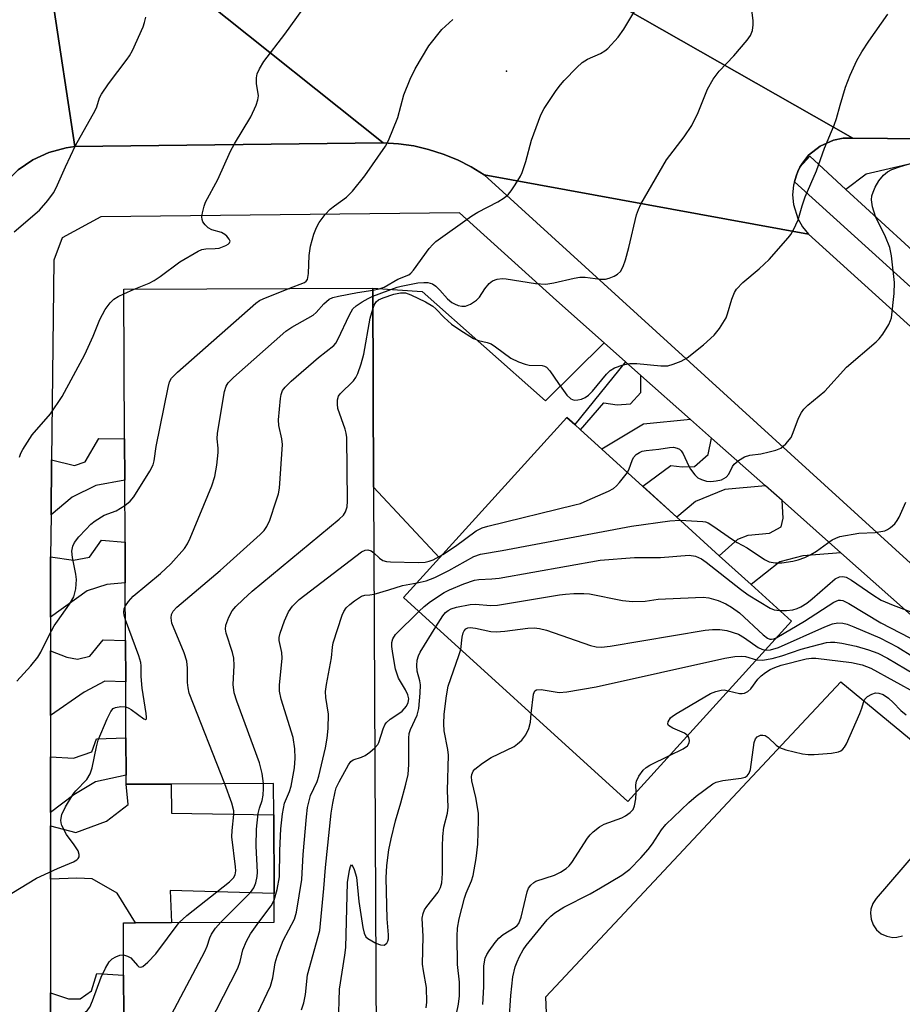
# Model space of a CAD drawing. Units: inches. Extents: x 1285758 to 1291758, y 465453 to 469453.
# Drawn here: x 1289025 to 1289205, y 467079 to 467280 of the extents above; entities that cross this region are included whole.
import ezdxf

# ---------------------------------------------------------------- set-up
doc = ezdxf.new("R2010")
doc.units = ezdxf.units.IN
doc.header["$MEASUREMENT"] = 0
for name, color, linetype in [('BLDG-Footprint', 5, 'Continuous'), ('ELEV-Spot Elevation', 7, 'Continuous'), ('TRANS-Non Street Sidewalk', 7, 'Continuous'), ('TRANS-Parking Lot', 4, 'Continuous'), ('TRANS-Road', 130, 'Continuous'), ('TRANS-Street Sidewalk', 7, 'Continuous'), ('Undefined', 1, 'Continuous')]:
    doc.layers.add(name, color=color, linetype=linetype)

msp = doc.modelspace()

# ---------------------------------------------------------------- linework, layer by layer
at = {"layer": 'BLDG-Footprint', "elevation": 379.41}
msp.add_lwpolyline([(1289046.44, 467077.06), (1289046.4, 467085.23), (1289046.35, 467095.94), (1289048.85, 467095.95), (1289056.15, 467095.98), (1289077.15, 467096.08), (1289077.12, 467101.89), (1289077.05, 467117.93), (1289077.02, 467124.35), (1289056.14, 467124.25), (1289046.93, 467124.21), (1289046.92, 467126.06), (1289046.89, 467133.65), (1289046.83, 467145.11), (1289046.79, 467153.57), (1289046.74, 467165.31), (1289046.7, 467173.62), (1289046.64, 467186.23), (1289046.6, 467194.69), (1289046.46, 467225.23), (1289097.24, 467225.46), (1289097.43, 467184.86), (1289098.41, 466973.19)], dxfattribs=at)
at = {"layer": 'BLDG-Footprint', "elevation": 385.64}
msp.add_lwpolyline([(1289182.71, 467157.46), (1289149.35, 467120.71), (1289103.54, 467162.29), (1289110.89, 467170.38), (1289136.9, 467199.04), (1289138.49, 467197.59), (1289139.68, 467196.51), (1289144.03, 467192.57), (1289152.36, 467185), (1289159.31, 467178.7), (1289167.98, 467170.83), (1289174.46, 467164.95)], close=True, dxfattribs=at)
at = {"layer": 'ELEV-Spot Elevation'}
msp.add_point((1289124.56, 467269.7, 372.5), dxfattribs=at)
at = {"layer": 'TRANS-Non Street Sidewalk'}
for points in [[(1289144.47, 467214.31), (1289148.86, 467210.41), (1289138.49, 467197.59), (1289136.9, 467199.04), (1289110.89, 467170.38), (1289097.43, 467184.86), (1289097.24, 467225.46), (1289107.34, 467224.74), (1289132.49, 467202.48)], [(1289162.12, 467198.65), (1289152.52, 467197.7), (1289144.03, 467192.57), (1289139.68, 467196.51), (1289144.45, 467202.07), (1289147.14, 467201.66), (1289149.87, 467201.83), (1289152, 467204.15), (1289151.98, 467207.65)], [(1289031.59, 467179.2), (1289031.72, 467190.38), (1289036.39, 467189.28), (1289038.54, 467190.02), (1289041.35, 467194.78), (1289046.6, 467194.69), (1289046.64, 467186.23), (1289040.74, 467185.17), (1289035.89, 467182.82)], [(1289177.4, 467185.1), (1289169.09, 467184.38), (1289163.14, 467181.89), (1289159.31, 467178.7), (1289152.36, 467185.01), (1289158.09, 467189.23), (1289160.38, 467189), (1289162.93, 467189.02), (1289165.71, 467191.47), (1289166.42, 467194.84)], [(1289192.8, 467171.44), (1289185.02, 467170.8), (1289180.33, 467169.6), (1289174.46, 467164.95), (1289167.98, 467170.83), (1289171.75, 467174.22), (1289173.9, 467175.01), (1289178.23, 467175.44), (1289180.63, 467176.73), (1289181, 467178.52), (1289180.8, 467182.08)], [(1289031.48, 467158.27), (1289031.48, 467170.58), (1289036.17, 467169.93), (1289039.46, 467170.54), (1289041.86, 467174), (1289046.7, 467173.62), (1289046.74, 467165.31), (1289042.96, 467164.99), (1289038.96, 467163.65)], [(1289031.47, 467138.22), (1289031.48, 467151.4), (1289034.81, 467150.14), (1289036.96, 467149.73), (1289039.54, 467150.33), (1289042.22, 467153.66), (1289046.79, 467153.57), (1289046.83, 467145.11), (1289042.6, 467145.21), (1289038.32, 467143.01)], [(1289031.46, 467118.43), (1289031.47, 467129.77), (1289036.18, 467129.52), (1289039.89, 467130.85), (1289040.86, 467133.44), (1289046.89, 467133.65), (1289046.92, 467126.06), (1289040.67, 467124.7), (1289036.26, 467122.07)], [(1289031.45, 467104.83), (1289031.46, 467115.73), (1289036.63, 467114.34), (1289042.9, 467116.7), (1289047.31, 467120.04), (1289046.93, 467124.21), (1289056.14, 467124.25), (1289056.21, 467118.28), (1289077.05, 467117.93), (1289077.12, 467101.89), (1289055.94, 467102.52), (1289056.15, 467095.98), (1289048.85, 467095.95), (1289045.06, 467101.97), (1289040.02, 467104.92), (1289036.87, 467105.03)], [(1289031.44, 467069.31), (1289031.45, 467081.63), (1289035.13, 467080.38), (1289037.56, 467080.41), (1289039.84, 467082.01), (1289040.94, 467085.6), (1289046.4, 467085.23), (1289046.44, 467077.06), (1289040.76, 467075.71), (1289036.07, 467072.94)]]:
    msp.add_lwpolyline(points, close=True, dxfattribs=at)
at = {"layer": 'TRANS-Parking Lot'}
msp.add_lwpolyline([(1289133.9, 467049.29), (1289132.59, 467080.8), (1289192.8, 467145.08), (1289219.27, 467123.28), (1289199.98, 467100.9), (1289199.3, 467099.86), (1289198.91, 467098.69), (1289198.82, 467097.87), (1289198.95, 467096.65), (1289199.38, 467095.49), (1289200.1, 467094.49), (1289201.05, 467093.7), (1289202.17, 467093.18), (1289203.39, 467092.96), (1289204.21, 467092.99), (1289205.41, 467093.3)], dxfattribs=at)
at = {"layer": 'TRANS-Road'}
for points in [[(1289031.9, 467284.5), (1289036.46, 467254.33), (1289034.66, 467254.09), (1289031.17, 467253.15), (1289027.88, 467251.62), (1289024.9, 467249.56), (1289022.32, 467247.02), (1289021.2, 467245.6), (1289020.21, 467244.08), (1289018.63, 467240.82), (1288984.67, 467242.99), (1288983.84, 467245.58), (1288982.59, 467248), (1288980.96, 467250.18), (1288979, 467252.07), (1288976.75, 467253.61), (1288974.28, 467254.76), (1288971.66, 467255.49), (1288968.95, 467255.78), (1288968.69, 467284.64)], [(1289144.4, 467285.03), (1289195.25, 467256.08), (1289193.25, 467256.06), (1289191.29, 467255.65), (1289188.55, 467254.44), (1289186.21, 467252.56), (1289185, 467250.96), (1289184.44, 467250.14), (1289184.01, 467249.25), (1289183.66, 467248.33), (1289183.31, 467247.11), (1289183.13, 467246.44), (1289182.96, 467244.48), (1289183.13, 467242.51), (1289184, 467239.69), (1289184.96, 467237.97), (1289186.2, 467236.44), (1289119.99, 467248.54), (1289117.33, 467250.19), (1289114.54, 467251.62), (1289111.65, 467252.82), (1289108.66, 467253.77), (1289105.61, 467254.48), (1289102.51, 467254.93), (1289099.38, 467255.12), (1289062.84, 467284.29)], [(1289333.78, 467053.91), (1289254.78, 467125.82), (1289245.18, 467134.56), (1289119.99, 467248.54), (1289186.2, 467236.44), (1289249.46, 467179.2), (1289261.74, 467168.09), (1289456.09, 466992.23)]]:
    msp.add_lwpolyline(points, dxfattribs=at)
for points in [[(1289055.79, 467284.32), (1289062.84, 467284.29), (1289099.38, 467255.12), (1289036.46, 467254.33), (1289031.9, 467284.5)], [(1289209.9, 467284.56), (1289227.91, 467284.43), (1289239.99, 467284.34), (1289247.99, 467284.29), (1289322.28, 467283.75), (1289331.85, 467283.68), (1289358.2, 467283.49), (1289367.68, 467283.43), (1289390.19, 467283.26), (1289400.4, 467283.19), (1289421.34, 467283.04), (1289426.83, 467253.72), (1289371.2, 467254.3), (1289345.23, 467254.57), (1289329.37, 467254.73), (1289308.73, 467254.94), (1289195.25, 467256.08), (1289144.4, 467285.03)]]:
    msp.add_lwpolyline(points, close=True, dxfattribs=at)
at = {"layer": 'TRANS-Street Sidewalk'}
msp.add_lwpolyline([(1289308.73, 467254.94), (1289308.7, 467248.99), (1289279.57, 467249.6), (1289274.21, 467249.71), (1289208.27, 467251.1), (1289197.95, 467248.73), (1289193.83, 467245.61), (1289186.46, 467252.35), (1289184.44, 467250.14), (1289185, 467250.96), (1289186.21, 467252.56), (1289188.55, 467254.44), (1289191.29, 467255.65), (1289193.25, 467256.06), (1289195.25, 467256.08)], close=True, dxfattribs=at)
for points in [[(1289024.9, 467249.56), (1289027.88, 467251.62), (1289031.17, 467253.15), (1289034.66, 467254.09), (1289036.46, 467254.33), (1289099.38, 467255.12), (1289102.51, 467254.93), (1289105.61, 467254.48), (1289108.66, 467253.77), (1289111.65, 467252.82), (1289114.54, 467251.62), (1289117.33, 467250.19), (1289119.99, 467248.54), (1289245.18, 467134.56)], [(1289460.08, 466996.78), (1289265.61, 467172.66), (1289255.38, 467181.92), (1289183.31, 467247.11), (1289183.66, 467248.33), (1289184.01, 467249.25), (1289184.44, 467250.14), (1289186.46, 467252.35), (1289193.83, 467245.61), (1289254.03, 467190.48), (1289258.31, 467186.56), (1289259.89, 467185.11), (1289271.19, 467174.77), (1289321.54, 467128.66)], [(1289240.24, 467129.36), (1289192.8, 467171.44), (1289180.8, 467182.08), (1289177.4, 467185.1), (1289166.42, 467194.84), (1289162.12, 467198.65), (1289151.98, 467207.65), (1289148.86, 467210.41), (1289144.47, 467214.31), (1289134.73, 467222.95), (1289114.93, 467240.82), (1289041.74, 467240.03), (1289033.83, 467235.72), (1289032.19, 467231.14), (1289031.72, 467190.38), (1289031.59, 467179.2), (1289031.48, 467170.58), (1289031.48, 467158.27), (1289031.48, 467151.4), (1289031.47, 467138.22), (1289031.47, 467129.77), (1289031.46, 467118.43), (1289031.46, 467115.73), (1289031.45, 467104.83), (1289031.45, 467081.63), (1289031.44, 467069.31)]]:
    msp.add_lwpolyline(points, dxfattribs=at)
at = {"layer": 'Undefined'}
msp.add_line((1289046.46, 467224.32, 370), (1289048.58, 467225.24, 370), dxfattribs=at)
for points, elevation in [([(1289097.25, 467223.78), (1289102.22, 467225.62), (1289103.04, 467225.86), (1289106.48, 467226.53), (1289107.65, 467226.63), (1289108.51, 467226.61), (1289109.45, 467226.36), (1289110.14, 467225.88), (1289110.97, 467225.06), (1289112.53, 467223.26), (1289113.41, 467222.52), (1289113.92, 467222.22), (1289114.67, 467221.92), (1289115.43, 467221.76), (1289116.18, 467221.76), (1289117.23, 467222.17), (1289118.44, 467222.99), (1289119.04, 467223.61), (1289120.12, 467225.29), (1289121.04, 467226.41), (1289121.68, 467226.93), (1289122.64, 467227.28), (1289123.68, 467227.41), (1289124.51, 467227.38), (1289130.44, 467226.39), (1289132.59, 467226.27), (1289134.19, 467226.51), (1289138.38, 467227.51), (1289139.52, 467227.71), (1289140.63, 467227.69), (1289143.66, 467227.25), (1289144.75, 467227.27), (1289145.52, 467227.47), (1289146.52, 467227.89), (1289147.2, 467228.3), (1289147.79, 467228.86), (1289148.35, 467229.84), (1289148.82, 467231.22), (1289149.53, 467233.76), (1289151.11, 467240.43), (1289151.47, 467241.53), (1289151.99, 467242.59), (1289157.21, 467251.6), (1289160.81, 467256.34), (1289162.36, 467258.61), (1289163.64, 467261.26), (1289165.61, 467266.08), (1289166.76, 467268.1), (1289167.96, 467269.73), (1289170.97, 467272.89), (1289173.7, 467276.06), (1289174.38, 467277.01), (1289174.78, 467278.05), (1289174.93, 467279.16), (1289174.91, 467280.03), (1289174.17, 467286.14)], 376), ([(1289048.58, 467225.24), (1289051.61, 467226.48), (1289052.66, 467226.99), (1289053.87, 467227.8), (1289057.88, 467230.81), (1289061.59, 467232.99), (1289062.37, 467233.32), (1289063.16, 467233.5), (1289065.1, 467233.52), (1289065.94, 467233.62), (1289067.27, 467234.14), (1289067.72, 467234.41), (1289068.04, 467234.71), (1289068.12, 467235.06), (1289067.96, 467235.46), (1289067.48, 467236.07), (1289067.07, 467236.42), (1289066.36, 467236.78), (1289064.39, 467237.36), (1289063.69, 467237.77), (1289063.06, 467238.34), (1289062.57, 467238.99), (1289062.42, 467239.48), (1289062.4, 467240), (1289062.5, 467240.82), (1289062.83, 467242.21), (1289063.12, 467243.02), (1289065.61, 467247.6), (1289068.19, 467253.39), (1289069.04, 467254.92), (1289072.35, 467260.41), (1289073.46, 467262.77), (1289073.82, 467263.85), (1289073.93, 467264.68), (1289073.54, 467267.23), (1289073.5, 467268.35), (1289073.67, 467269.17), (1289074.12, 467270.23), (1289075.04, 467271.72), (1289079.32, 467277.28), (1289085.41, 467285.85)], 370), ([(1289024.04, 467236.96), (1289029.25, 467241.37), (1289030.92, 467243.31), (1289032.1, 467244.91), (1289032.64, 467245.94), (1289034.53, 467250.19), (1289036.6, 467254.55), (1289040.63, 467261.68), (1289040.95, 467262.46), (1289041.51, 467264.31), (1289041.87, 467265.06), (1289043.31, 467267.13), (1289047.16, 467272.15), (1289047.64, 467272.87), (1289048.19, 467273.92), (1289050.41, 467278.8), (1289050.7, 467279.64), (1289050.94, 467280.77)], 368), ([(1289080.12, 467225.38), (1289083.32, 467226.62), (1289083.69, 467226.87), (1289083.92, 467227.23), (1289084.17, 467228.41), (1289084.28, 467232.11), (1289084.58, 467234.03), (1289085.25, 467236.47), (1289085.77, 467237.82), (1289086.3, 467238.85), (1289087.57, 467240.47), (1289088.57, 467241.55), (1289089.42, 467242.25), (1289091.89, 467244.03), (1289093.09, 467245.25), (1289095.67, 467248.37), (1289099.89, 467254.41), (1289100.48, 467255.59), (1289102.37, 467260.28), (1289103.6, 467264.89), (1289104.88, 467268.11), (1289105.88, 467270.18), (1289108.71, 467274.89), (1289111.37, 467278.23), (1289113.59, 467280.3)], 372), ([(1289097.24, 467225.05), (1289098.55, 467225.29), (1289099.6, 467225.64), (1289102.38, 467227.27), (1289104.61, 467228.19), (1289105.03, 467228.53), (1289105.59, 467229.15), (1289108.79, 467233.54), (1289109.51, 467234.36), (1289110.15, 467234.94), (1289117.48, 467240.22), (1289118.72, 467240.94), (1289122.81, 467243.07), (1289124.07, 467243.88), (1289124.98, 467244.62), (1289125.53, 467245.29), (1289126.35, 467246.51), (1289127.41, 467248.28), (1289127.78, 467249.07), (1289128.49, 467251.31), (1289129.64, 467255.64), (1289131.53, 467260.82), (1289132.24, 467262.09), (1289134.71, 467265.75), (1289135.57, 467266.94), (1289136.32, 467267.82), (1289138.93, 467270.51), (1289139.98, 467271.48), (1289141.1, 467272.17), (1289143.76, 467273.31), (1289144.64, 467273.86), (1289145.26, 467274.38), (1289147.33, 467276.65), (1289148.48, 467278.32), (1289150.75, 467282.06)], 374), ([(1289097.26, 467221.19), (1289097.54, 467221.98), (1289097.94, 467222.64), (1289098.42, 467223.04), (1289099.41, 467223.5), (1289101.55, 467224.22), (1289102.9, 467224.49), (1289103.94, 467224.46), (1289105.05, 467224.1), (1289107.99, 467222.65), (1289109.53, 467221.77), (1289110.14, 467221.24), (1289111.8, 467219.43), (1289113.31, 467218.09), (1289115.02, 467216.91), (1289117.82, 467215.19), (1289118.87, 467214.74), (1289120.59, 467214.35), (1289121.4, 467214.05), (1289122.33, 467213.47), (1289125.47, 467211.16), (1289126.98, 467210.41), (1289128.33, 467209.94), (1289129.16, 467209.74), (1289131.8, 467209.64), (1289132.28, 467209.55), (1289132.71, 467209.34), (1289133.41, 467208.58), (1289135.14, 467205.99), (1289136.88, 467203.62), (1289137.66, 467202.85), (1289138.35, 467202.61), (1289139.11, 467202.62), (1289139.88, 467202.78), (1289140.61, 467203.11), (1289141.29, 467203.58), (1289142.09, 467204.39), (1289144.95, 467207.9), (1289145.72, 467208.62), (1289146.57, 467209.16), (1289148.39, 467209.81), (1289149.74, 467210.08), (1289151.17, 467210.05), (1289156.05, 467209.57), (1289157.46, 467209.61), (1289158.57, 467209.9), (1289160.2, 467210.53), (1289161.43, 467211.21), (1289164.74, 467213.9), (1289166.94, 467215.88), (1289168, 467217.23), (1289169.36, 467219.42), (1289169.67, 467220.21), (1289170.53, 467223.23), (1289171.09, 467224.54), (1289171.52, 467225.25), (1289172.8, 467226.62), (1289176.11, 467229.41), (1289178.15, 467231.26), (1289182.07, 467235.71), (1289182.6, 467236.42), (1289183.16, 467237.38), (1289184.07, 467239.42), (1289184.87, 467242.25), (1289185.48, 467244.1), (1289187.84, 467249.36), (1289189.46, 467253.98), (1289191.43, 467258.74), (1289191.89, 467260.09), (1289192.63, 467262.78), (1289193.77, 467266.45), (1289194.68, 467268.94), (1289196.04, 467271.89), (1289197.05, 467273.67), (1289198.48, 467275.87), (1289202.39, 467281.38)], 378), ([(1289149.23, 467187.85), (1289149.59, 467188.54), (1289150.19, 467190.26), (1289150.5, 467190.9), (1289151.03, 467191.48), (1289151.73, 467191.93), (1289152.26, 467192.15), (1289153.08, 467192.33), (1289155.65, 467192.61), (1289157.82, 467192.96), (1289158.63, 467192.98), (1289159.42, 467192.81), (1289159.84, 467192.57), (1289160.17, 467192.25), (1289160.61, 467191.6), (1289161.71, 467189.25), (1289162.14, 467188.49), (1289162.99, 467187.32), (1289163.6, 467186.74), (1289164.32, 467186.37), (1289165.39, 467186.07), (1289166.23, 467186.02), (1289167.35, 467186.12), (1289168.43, 467186.36), (1289169.4, 467186.86), (1289169.93, 467187.48), (1289170.71, 467189.03), (1289171.02, 467189.51), (1289171.89, 467190.26), (1289173.16, 467191), (1289174.23, 467191.38), (1289176.47, 467191.66), (1289178.15, 467192.01), (1289179.52, 467192.37), (1289180.55, 467192.8), (1289181.6, 467193.66), (1289182.64, 467194.96), (1289183.09, 467195.97), (1289184.12, 467198.88), (1289184.74, 467200.09), (1289185.23, 467200.73), (1289186.09, 467201.55), (1289189.53, 467204.42), (1289193.94, 467209.32), (1289200.01, 467214.49), (1289200.63, 467215.11), (1289201.34, 467216.05), (1289202.59, 467218.06), (1289202.96, 467218.86), (1289203.11, 467219.41), (1289203.71, 467224.33), (1289203.72, 467226.57), (1289203.11, 467232.01), (1289202.77, 467233.71), (1289201.91, 467235.9), (1289199.84, 467240.09), (1289199.24, 467242.04), (1289199.05, 467243.47), (1289199.15, 467244.27), (1289199.36, 467245.06), (1289199.77, 467246.08), (1289200.55, 467247.33), (1289201.47, 467248.48), (1289202.29, 467249.18), (1289203.21, 467249.66), (1289204.97, 467250.3), (1289206.78, 467250.84)], 380), ([(1289025.14, 467190.96), (1289025.44, 467191.78), (1289025.84, 467192.55), (1289027.75, 467195.49), (1289031.5, 467199.83), (1289033.88, 467203.36), (1289038.46, 467211.91), (1289040.22, 467215.66), (1289041.56, 467219.02), (1289042.67, 467221.12), (1289043.67, 467222.48), (1289044.38, 467223.19), (1289045.27, 467223.76), (1289046.46, 467224.32)], 370), ([(1289046.67, 467181.1), (1289047.74, 467181.96), (1289048.48, 467182.84), (1289051.75, 467188.08), (1289052.41, 467189.38), (1289052.63, 467190.22), (1289053.05, 467193.12), (1289055.48, 467205.17), (1289055.78, 467206.3), (1289056.18, 467207.06), (1289057.4, 467208.32), (1289073.37, 467222.41), (1289074.11, 467222.9), (1289074.91, 467223.29), (1289080.12, 467225.38)], 372), ([(1289046.76, 467160.61), (1289047.39, 467161.51), (1289048.38, 467162.58), (1289053.92, 467167.2), (1289056.05, 467169.16), (1289058.81, 467172.31), (1289059.42, 467173.24), (1289060, 467174.4), (1289064.39, 467185.08), (1289065.05, 467187.03), (1289065.42, 467189.32), (1289065.71, 467191.91), (1289065.7, 467192.76), (1289065.5, 467194.69), (1289065.58, 467195.86), (1289067, 467204.33), (1289067.32, 467205.44), (1289067.76, 467206.15), (1289068.8, 467207.18), (1289079.53, 467216.66), (1289080.73, 467217.51), (1289085.08, 467219.9), (1289085.73, 467220.46), (1289087.26, 467222.23), (1289088.35, 467223.18), (1289089.11, 467223.55), (1289090.23, 467223.84), (1289094.17, 467224.57), (1289097.24, 467225.05)], 374), ([(1289067.04, 467124.3), (1289059.79, 467142.8), (1289059.55, 467143.9), (1289059.42, 467145), (1289059.44, 467147.91), (1289059.29, 467149.31), (1289058.73, 467151), (1289056.27, 467157.1), (1289056.08, 467158.17), (1289056.21, 467158.86), (1289056.53, 467159.5), (1289057.3, 467160.36), (1289066.13, 467167.84), (1289074.27, 467175.16), (1289075.09, 467176), (1289075.67, 467176.78), (1289076.25, 467178.07), (1289077.57, 467182.02), (1289078.01, 467183.44), (1289078.23, 467184.6), (1289078.81, 467193.57), (1289078.7, 467194.71), (1289078.07, 467197.43), (1289077.99, 467198.55), (1289078.44, 467202.92), (1289078.59, 467203.77), (1289078.86, 467204.56), (1289079.35, 467205.23), (1289080.62, 467206.43), (1289086.16, 467211.27), (1289089.33, 467213.77), (1289089.69, 467214.2), (1289090.14, 467214.95), (1289092.48, 467220.01), (1289093.22, 467221.22), (1289093.86, 467221.81), (1289095.08, 467222.65), (1289096.3, 467223.35), (1289097.25, 467223.78)], 376), ([(1289074.93, 467124.34), (1289074.66, 467126.43), (1289074.12, 467128.56), (1289069.54, 467141.19), (1289069, 467142.89), (1289068.78, 467144.58), (1289068.94, 467148.43), (1289068.87, 467149.9), (1289068.6, 467151.06), (1289067.32, 467155.06), (1289067.2, 467155.87), (1289067.3, 467156.69), (1289067.9, 467158.32), (1289068.59, 467159.59), (1289069.33, 467160.47), (1289070.78, 467161.9), (1289072.67, 467163.59), (1289090.42, 467178.3), (1289091.26, 467179.11), (1289091.72, 467179.81), (1289092.03, 467180.84), (1289092.13, 467181.98), (1289091.94, 467194.97), (1289091.84, 467195.84), (1289091.62, 467196.69), (1289090.16, 467200.89), (1289090.04, 467201.76), (1289090.08, 467202.62), (1289090.29, 467203.42), (1289090.58, 467203.89), (1289093.32, 467206.54), (1289093.82, 467207.21), (1289094.2, 467208.01), (1289094.86, 467209.99), (1289095.42, 467212), (1289096.76, 467219.3), (1289097.26, 467221.19)], 378), ([(1289111.55, 467171.11), (1289114.12, 467172.77), (1289118.38, 467175.89), (1289119.59, 467176.56), (1289120.72, 467176.9), (1289138.5, 467181.2), (1289139.65, 467181.53), (1289141.02, 467182.08), (1289145.34, 467184.03), (1289146.37, 467184.58), (1289147.03, 467185.12), (1289147.62, 467185.75), (1289149.23, 467187.85)], 380), ([(1289160, 467178.08), (1289164.62, 467177.82), (1289165.18, 467177.74), (1289165.72, 467177.56), (1289166.7, 467176.96), (1289170.66, 467174.13), (1289171.63, 467173.53), (1289173.68, 467172.48), (1289177.18, 467170.06), (1289178.17, 467169.57), (1289179.39, 467169.36), (1289180.76, 467169.42), (1289182.99, 467169.73), (1289184.09, 467170.01), (1289185.45, 467170.47), (1289186.69, 467171.06), (1289187.85, 467171.74), (1289190.04, 467173.41), (1289191.01, 467174.05), (1289191.77, 467174.45), (1289192.57, 467174.74), (1289196.48, 467175.47), (1289199.79, 467175.6), (1289200.95, 467175.75), (1289201.79, 467175.95), (1289202.29, 467176.17), (1289202.96, 467176.63), (1289203.78, 467177.37), (1289204.31, 467178), (1289204.7, 467178.69), (1289206.05, 467181.78)], 382), ([(1289024.64, 467145.24), (1289027.5, 467148.39), (1289028.9, 467150.17), (1289029.48, 467151.15), (1289031.13, 467154.51), (1289032.26, 467156.53), (1289032.88, 467157.5), (1289035.38, 467160.98), (1289036.24, 467162.46), (1289036.62, 467164.05), (1289036.77, 467165.97), (1289036.64, 467167.1), (1289035.97, 467170.48), (1289035.85, 467171.79), (1289036.01, 467172.79), (1289036.38, 467173.56), (1289037.27, 467174.71), (1289038.67, 467176.22), (1289039.71, 467177.25), (1289040.58, 467177.95), (1289042.44, 467179.11), (1289044.89, 467180), (1289046.67, 467181.1)], 372), ([(1289106.29, 467165.32), (1289108.15, 467165.69), (1289109.94, 467166.38), (1289112.79, 467167.81), (1289117.92, 467170.71), (1289119.22, 467171.19), (1289123.64, 467171.91), (1289150.07, 467176.87), (1289157.92, 467177.93), (1289160, 467178.08)], 382), ([(1289077.13, 467100.53), (1289077.72, 467102.7), (1289078.24, 467105.34), (1289078.26, 467110.7), (1289078.51, 467115.13), (1289078.81, 467118.18), (1289079.26, 467120.35), (1289080.26, 467122.72), (1289080.58, 467123.81), (1289081.28, 467127.58), (1289081.42, 467129.51), (1289081.33, 467131.45), (1289080.98, 467133.71), (1289078.58, 467141.56), (1289078.22, 467143.18), (1289078.19, 467144.45), (1289078.75, 467149.94), (1289078.67, 467151.07), (1289078.18, 467153.54), (1289078.17, 467154.16), (1289078.33, 467155.01), (1289079.24, 467157.52), (1289080.07, 467159.42), (1289080.87, 467160.56), (1289082.21, 467161.91), (1289094.98, 467171.6), (1289095.72, 467171.97), (1289096.22, 467172.03), (1289096.94, 467171.83), (1289097.49, 467171.46)], 380), ([(1289097.49, 467171.46), (1289098.64, 467170.36), (1289099.31, 467169.88), (1289100.08, 467169.64), (1289100.91, 467169.56), (1289106.54, 467169.45), (1289107.95, 467169.55), (1289108.77, 467169.72), (1289109.56, 467170), (1289111.55, 467171.11)], 380), ([(1289106.64, 467159.48), (1289107.76, 467160.5), (1289109.04, 467161.51), (1289111.86, 467163.35), (1289112.89, 467163.86), (1289115.85, 467165.09), (1289118.04, 467165.85), (1289118.9, 467165.97), (1289121.56, 467166.1), (1289123.04, 467166.29), (1289143.69, 467169.94), (1289150.71, 467170.48), (1289155.97, 467170.45), (1289161.83, 467170.92), (1289163.13, 467170.72), (1289164.36, 467170.21), (1289165.31, 467169.55), (1289172.3, 467164), (1289173.9, 467162.83), (1289178.39, 467160.14), (1289179.18, 467159.82), (1289180.26, 467159.68)], 384), ([(1289180.26, 467159.68), (1289181.73, 467159.69), (1289183.02, 467159.8), (1289183.91, 467160.05), (1289184.65, 467160.41), (1289185.83, 467161.14), (1289186.95, 467162.02), (1289191.65, 467166.14), (1289192.53, 467166.55), (1289193.21, 467166.61), (1289193.88, 467166.44), (1289194.96, 467165.87), (1289199.29, 467162.85), (1289201.05, 467161.8), (1289203.48, 467160.72), (1289208.15, 467158.98)], 384), ([(1289097.53, 467163.02), (1289100.53, 467163.85), (1289103.33, 467164.75), (1289106.29, 467165.32)], 382), ([(1289071.78, 467073.27), (1289076.36, 467083.01), (1289076.83, 467084.69), (1289077.31, 467087.73), (1289077.74, 467089.09), (1289079, 467092.31), (1289081.25, 467096.69), (1289081.69, 467098.07), (1289082.79, 467104.75), (1289083.05, 467109.85), (1289083.71, 467117.54), (1289083.97, 467119.48), (1289084.54, 467121.92), (1289085.89, 467124.79), (1289086.27, 467125.85), (1289087.61, 467131.66), (1289087.98, 467133.62), (1289088.13, 467135.58), (1289088.19, 467138.51), (1289087.67, 467141.93), (1289087.6, 467143.15), (1289087.79, 467144.58), (1289088.83, 467150.01), (1289089.03, 467152.2), (1289089.2, 467153.05), (1289091.03, 467158.69), (1289091.37, 467159.49), (1289091.86, 467160.23), (1289092.57, 467160.91), (1289093.51, 467161.65), (1289094.97, 467162.59), (1289095.63, 467162.8), (1289096.68, 467162.86), (1289097.53, 467163.02)], 382), ([(1289110.12, 467156.32), (1289111.56, 467158.55), (1289112.1, 467159.22), (1289112.62, 467159.68), (1289113.28, 467160.03), (1289114.32, 467160.36), (1289117.11, 467160.91), (1289118.24, 467160.93), (1289121.29, 467160.7), (1289122.72, 467160.75), (1289135.4, 467162.88), (1289136.58, 467163.02), (1289138.31, 467163.1), (1289140.33, 467163.13), (1289141.49, 467163.06), (1289148.22, 467161.7), (1289150.26, 467161.49), (1289152.86, 467161.54), (1289155.51, 467161.94), (1289156.99, 467162.06), (1289164.72, 467162.41), (1289165.85, 467162.26), (1289167.73, 467161.67), (1289169.3, 467161.05), (1289170.49, 467160.37), (1289172.08, 467159.17), (1289176.94, 467154.67), (1289177.85, 467153.99), (1289178.33, 467153.81), (1289178.64, 467153.79), (1289179.15, 467153.91), (1289179.73, 467154.17)], 386), ([(1289179.73, 467154.17), (1289185.38, 467157.48), (1289191.33, 467161.38), (1289192.3, 467161.76), (1289192.74, 467161.79), (1289193.21, 467161.7), (1289194.41, 467161.1), (1289200.99, 467157.14), (1289206.85, 467154.06)], 386), ([(1289046.77, 467157.75), (1289046.51, 467158.7), (1289046.44, 467159.26), (1289046.53, 467160.08), (1289046.76, 467160.61)], 374), ([(1289046.86, 467139.99), (1289047.46, 467139.75), (1289047.96, 467139.44), (1289050.54, 467137.56), (1289050.88, 467137.43), (1289051.07, 467137.54), (1289051.1, 467137.88), (1289051.03, 467138.62), (1289050.18, 467143.84), (1289050, 467146.2), (1289050.01, 467148.35), (1289049.91, 467149.02), (1289049.48, 467150.41), (1289046.77, 467157.75)], 374), ([(1289097.67, 467131.63), (1289098.26, 467132.3), (1289098.52, 467132.75), (1289099.35, 467135.5), (1289099.71, 467136.3), (1289100.02, 467136.76), (1289100.81, 467137.51), (1289102.58, 467138.61), (1289103.24, 467139.14), (1289104.15, 467140.16), (1289104.49, 467140.87), (1289104.59, 467141.64), (1289104.43, 467142.43), (1289103.93, 467143.46), (1289102.52, 467145.82), (1289101.89, 467147.72), (1289101.33, 467150.86), (1289101.17, 467152.3), (1289101.17, 467153.15), (1289101.36, 467153.88), (1289101.91, 467154.74), (1289106.64, 467159.48)], 384), ([(1289097.86, 467091.79), (1289098.87, 467091.41), (1289099.59, 467091.37), (1289100.1, 467091.75), (1289100.34, 467092.16), (1289100.47, 467092.65), (1289100.49, 467093.47), (1289100.23, 467096.71), (1289100, 467105.1), (1289100.12, 467107.63), (1289100.52, 467110.8), (1289101, 467113.07), (1289101.88, 467116.75), (1289102.98, 467120.38), (1289104.01, 467124.22), (1289104.45, 467126.21), (1289104.61, 467128.24), (1289104.62, 467133.62), (1289104.72, 467134.58), (1289104.99, 467135.39), (1289106.3, 467138.27), (1289106.67, 467139.63), (1289106.94, 467142.79), (1289106.98, 467144.51), (1289106.87, 467145.34), (1289106.32, 467147.3), (1289106.26, 467148.42), (1289106.35, 467149.55), (1289106.59, 467150.38), (1289106.95, 467151.15), (1289110.12, 467156.32)], 386), ([(1289115.2, 467151.71), (1289115.51, 467154.25), (1289115.7, 467155.08), (1289115.93, 467155.54), (1289116.26, 467155.9), (1289116.66, 467156.11), (1289117.11, 467156.19), (1289118.21, 467156.07), (1289121.36, 467155.39), (1289122.44, 467155.29), (1289124.18, 467155.41), (1289128.88, 467156.07), (1289130.23, 467156.11), (1289131.28, 467156.02), (1289132.7, 467155.63), (1289141.72, 467152.49), (1289142.85, 467152.26), (1289143.97, 467152.18), (1289145.7, 467152.37), (1289165.11, 467155.66), (1289166.59, 467155.81), (1289168.07, 467155.77), (1289169.51, 467155.56), (1289171.89, 467154.81), (1289173.12, 467154.11), (1289175.94, 467152.13), (1289176.69, 467151.75), (1289177.38, 467151.59)], 388), ([(1289177.38, 467151.59), (1289178.46, 467151.66), (1289180.06, 467152.13), (1289189.5, 467156.34), (1289191.11, 467156.96), (1289192.17, 467157.13), (1289193.23, 467157.07), (1289194.07, 467156.85), (1289195.46, 467156.33), (1289200.72, 467154.06), (1289202.6, 467153.16), (1289204.43, 467152.15), (1289207.48, 467150.28)], 388), ([(1289108.17, 467078.58), (1289108.31, 467079.71), (1289108.24, 467082.7), (1289107.58, 467086.14), (1289107.44, 467087.46), (1289107.56, 467093.13), (1289107.35, 467096.86), (1289107.52, 467097.83), (1289107.82, 467098.54), (1289108.3, 467099.26), (1289110.64, 467102.21), (1289111.11, 467103.1), (1289111.37, 467104.07), (1289111.49, 467106.01), (1289111.47, 467111.5), (1289111.53, 467113.56), (1289111.77, 467115.43), (1289112.51, 467118.29), (1289112.64, 467119.54), (1289112.5, 467122.93), (1289112.7, 467130.16), (1289112.57, 467131.27), (1289111.81, 467135.07), (1289111.75, 467136.5), (1289111.81, 467138.52), (1289112.29, 467142.26), (1289112.64, 467144.25), (1289114.84, 467150.48), (1289115.2, 467151.71)], 388), ([(1289175.58, 467149.61), (1289176.82, 467149.52), (1289178.81, 467149.86), (1289180.77, 467150.41), (1289184.73, 467151.78), (1289187.01, 467152.41), (1289189.87, 467153.11), (1289190.71, 467153.22), (1289191.55, 467153.19), (1289193.01, 467152.98), (1289195.92, 467152.39), (1289198.43, 467151.65), (1289200.35, 467150.98), (1289202.35, 467149.93), (1289207.8, 467146.66)], 390), ([(1289129.6, 467138.64), (1289130.07, 467142.57), (1289130.34, 467143.25), (1289130.66, 467143.49), (1289131.62, 467143.53), (1289135.32, 467142.95), (1289136.85, 467143.03), (1289142.88, 467144.05), (1289169.15, 467149.96), (1289171.14, 467150.27), (1289172.55, 467150.37), (1289173.36, 467150.24), (1289175.58, 467149.61)], 390), ([(1289169.81, 467143.25), (1289172.13, 467142.71), (1289172.66, 467142.69), (1289173.15, 467142.79), (1289173.8, 467143.15), (1289174.39, 467143.66), (1289175.88, 467145.64), (1289176.51, 467146.32), (1289177.39, 467147), (1289178.34, 467147.59), (1289179.34, 467148.04), (1289180.64, 467148.48), (1289185.7, 467149.79), (1289186.82, 467149.92), (1289187.66, 467149.92), (1289194.95, 467149.02), (1289197.14, 467148.59), (1289198.9, 467147.9), (1289208.3, 467142.69)], 392), ([(1289161.53, 467134.13), (1289160.89, 467134.64), (1289158.47, 467135.68), (1289157.64, 467136.22), (1289157.51, 467136.56), (1289157.57, 467136.95), (1289158.05, 467137.74), (1289158.45, 467138.1), (1289159.39, 467138.73), (1289166.17, 467142.73), (1289167.25, 467143.15), (1289168.34, 467143.43), (1289168.95, 467143.46), (1289169.81, 467143.25)], 392), ([(1289125.13, 467075.91), (1289125.42, 467081.09), (1289125.86, 467084.9), (1289126.35, 467086.97), (1289126.71, 467087.99), (1289127.22, 467089.07), (1289127.94, 467090.38), (1289128.55, 467091.31), (1289132.84, 467096.53), (1289133.59, 467097.3), (1289134.41, 467097.98), (1289136.28, 467099.13), (1289141.6, 467101.87), (1289143.75, 467103.05), (1289148.08, 467105.64), (1289149.72, 467106.86), (1289151.97, 467109.16), (1289153.49, 467110.88), (1289154.33, 467112.02), (1289156.22, 467114.92), (1289157.08, 467116.01), (1289161.74, 467120.48), (1289163.26, 467121.79), (1289166.69, 467124.3), (1289167.37, 467124.66), (1289168.74, 467124.96), (1289172.47, 467125.42), (1289173.24, 467125.65), (1289173.65, 467125.91), (1289174.06, 467126.44), (1289174.33, 467127.22), (1289175.08, 467132.75), (1289175.38, 467133.5), (1289175.72, 467133.88), (1289176.38, 467134.19), (1289176.86, 467134.23), (1289177.33, 467134.12), (1289177.98, 467133.71), (1289179.57, 467132.16), (1289180.25, 467131.7), (1289181.59, 467131.22), (1289184.99, 467130.39), (1289186.14, 467130.25), (1289187.32, 467130.28), (1289190.89, 467130.55), (1289192.31, 467130.8), (1289192.79, 467131.02), (1289193.19, 467131.33), (1289193.53, 467131.74), (1289193.96, 467132.48), (1289196.7, 467138.61), (1289197.1, 467139.7), (1289197.42, 467140.91), (1289197.72, 467141.59), (1289198.23, 467142.13), (1289199.13, 467142.62), (1289199.86, 467142.83), (1289200.53, 467142.82), (1289201.41, 467142.49), (1289202.5, 467141.76), (1289203.5, 467140.88), (1289205.05, 467139.28), (1289206.14, 467138.39)], 394), ([(1289023.61, 467101.95), (1289028.64, 467105.03), (1289032.88, 467107.03), (1289036.16, 467108.34), (1289036.86, 467108.76), (1289037.15, 467109.06), (1289037.33, 467109.42), (1289037.36, 467109.84), (1289037.1, 467110.59), (1289036.33, 467111.85), (1289034.78, 467113.97), (1289033.79, 467115.8), (1289033.63, 467116.35), (1289033.59, 467116.9), (1289033.77, 467118.02), (1289034.55, 467119.62), (1289036.13, 467122.18), (1289036.68, 467122.86), (1289038.88, 467125.2), (1289039.58, 467126.3), (1289039.99, 467127.57), (1289040.87, 467131.82), (1289041.22, 467133.22), (1289043.02, 467137.53), (1289043.78, 467139.07), (1289044.3, 467139.66), (1289044.75, 467139.89), (1289045.83, 467140.07), (1289046.86, 467139.99)], 374), ([(1289114, 467075.72), (1289114.77, 467079.3), (1289114.99, 467081.01), (1289114.98, 467083.79), (1289114.54, 467087.4), (1289114.47, 467093.19), (1289114.57, 467094.84), (1289114.9, 467096.72), (1289115.97, 467100.93), (1289116.32, 467101.96), (1289117.38, 467104.47), (1289117.73, 467105.57), (1289118.35, 467109.04), (1289118.67, 467111.96), (1289118.87, 467116.85), (1289118.86, 467118.28), (1289118.32, 467121.51), (1289117.47, 467124.91), (1289117.42, 467125.71), (1289117.48, 467126.2), (1289117.72, 467126.84), (1289118.07, 467127.27), (1289119.68, 467128.53), (1289121.44, 467129.64), (1289126.12, 467131.94), (1289126.83, 467132.42), (1289127.66, 467133.17), (1289128.52, 467134.27), (1289129.08, 467135.55), (1289129.46, 467136.9), (1289129.6, 467138.64)], 390), ([(1289157.82, 467130.04), (1289160.58, 467131.4), (1289161.49, 467132.07), (1289161.83, 467132.66), (1289161.9, 467133.1), (1289161.76, 467133.76), (1289161.53, 467134.13)], 392), ([(1289082.73, 467078.18), (1289083.2, 467079.56), (1289083.51, 467081.31), (1289083.95, 467085.33), (1289086.42, 467094.34), (1289087.29, 467102.95), (1289087.62, 467107.24), (1289088.76, 467118.29), (1289089.08, 467120.34), (1289089.56, 467122.67), (1289089.82, 467123.48), (1289090.38, 467124.69), (1289092.29, 467128.18), (1289092.75, 467128.84), (1289093.27, 467129.21), (1289094.94, 467129.75), (1289095.74, 467130.1), (1289096.67, 467130.74), (1289097.67, 467131.63)], 384), ([(1289150.99, 467122.52), (1289150.97, 467124.05), (1289151.08, 467124.84), (1289151.57, 467125.88), (1289152.44, 467127.07), (1289153.08, 467127.65), (1289153.83, 467128.11), (1289157.82, 467130.04)], 392), ([(1289057.71, 467095.99), (1289059.34, 467097.41), (1289068.01, 467104.28), (1289068.83, 467105.09), (1289069.18, 467105.74), (1289069.29, 467106.5), (1289069.25, 467107.36), (1289068.51, 467113.44), (1289068.55, 467114.74), (1289068.87, 467118.02), (1289068.87, 467118.75), (1289068.48, 467120.35), (1289067.04, 467124.3)], 376), ([(1289066.22, 467096.03), (1289072.33, 467102.14), (1289072.97, 467103.06), (1289073.37, 467104.06), (1289073.69, 467105.37), (1289073.76, 467106.23), (1289073.43, 467111.6), (1289073.53, 467115.05), (1289073.89, 467118.24), (1289074.16, 467119.31), (1289074.69, 467120.9), (1289074.88, 467121.98), (1289074.99, 467123.34), (1289074.93, 467124.34)], 378), ([(1289119.75, 467079.22), (1289119.91, 467082.84), (1289119.95, 467087.11), (1289120.03, 467087.95), (1289120.2, 467088.7), (1289120.54, 467089.46), (1289121.01, 467090.21), (1289122.21, 467091.9), (1289122.96, 467092.8), (1289123.87, 467093.51), (1289126.35, 467095.02), (1289126.76, 467095.39), (1289127.07, 467095.81), (1289127.56, 467097.11), (1289128.74, 467102.23), (1289129.07, 467103), (1289129.53, 467103.62), (1289130.11, 467104.12), (1289130.57, 467104.4), (1289134.36, 467105.64), (1289135.59, 467106.25), (1289136.74, 467106.98), (1289137.36, 467107.54), (1289137.91, 467108.21), (1289141.09, 467113.19), (1289141.63, 467113.88), (1289142.23, 467114.46), (1289143.56, 467115.49), (1289144.51, 467116.07), (1289148.09, 467117.33), (1289148.87, 467117.76), (1289149.82, 467118.45), (1289150.38, 467119.07), (1289150.68, 467119.83), (1289150.93, 467121.23), (1289150.99, 467122.52)], 392), ([(1289090.28, 467075.29), (1289090.47, 467082.37), (1289091.57, 467089.33), (1289091.75, 467090.88), (1289092.1, 467104.17), (1289092.52, 467106.68), (1289092.71, 467107.39), (1289092.94, 467107.73), (1289093.2, 467107.45), (1289093.48, 467106.83), (1289093.91, 467105.27), (1289094.41, 467100.27), (1289095.25, 467094.96), (1289095.51, 467093.82), (1289095.86, 467093.07), (1289096.25, 467092.69), (1289097.86, 467091.79)], 386), ([(1289074.02, 467096.07), (1289076.53, 467099.39), (1289077.13, 467100.53)], 380), ([(1289046.38, 467089.36), (1289047.18, 467089.15), (1289047.87, 467088.75), (1289049.21, 467087.18), (1289049.54, 467086.92), (1289049.9, 467086.87), (1289050.3, 467087.04), (1289051.35, 467087.9), (1289053, 467089.58), (1289057.71, 467095.99)], 376), ([(1289046.57, 467049.44), (1289047.58, 467050.45), (1289048.23, 467051.39), (1289051.52, 467057.59), (1289052.14, 467059.08), (1289052.35, 467060.01), (1289052.41, 467060.98), (1289052.11, 467068.62), (1289052.2, 467069.48), (1289052.49, 467070.3), (1289062.95, 467090.06), (1289063.45, 467091.13), (1289063.99, 467092.83), (1289064.34, 467093.63), (1289065.13, 467094.86), (1289066.22, 467096.03)], 378), ([(1289062.46, 467072.43), (1289069.71, 467086.69), (1289070.19, 467088.04), (1289070.71, 467090.41), (1289071.46, 467092.21), (1289072.27, 467093.7), (1289074.02, 467096.07)], 380), ([(1289022.25, 467054.29), (1289028.22, 467059.41), (1289029.43, 467060.65), (1289029.96, 467061.61), (1289030.55, 467063.15), (1289030.84, 467064.21), (1289031.15, 467066.11), (1289031.41, 467067.21), (1289031.77, 467068.26), (1289032.29, 467069.27), (1289036.23, 467075.53), (1289036.96, 467076.33), (1289039.03, 467078.07), (1289039.51, 467078.72), (1289040.08, 467080.01), (1289041.84, 467084.84), (1289042.74, 467086.7), (1289043.49, 467087.96), (1289044.07, 467088.57), (1289044.81, 467089), (1289045.61, 467089.3), (1289046.38, 467089.36)], 376)]:
    msp.add_lwpolyline(points, dxfattribs=dict(at, elevation=elevation))

doc.saveas('drawing.dxf')
